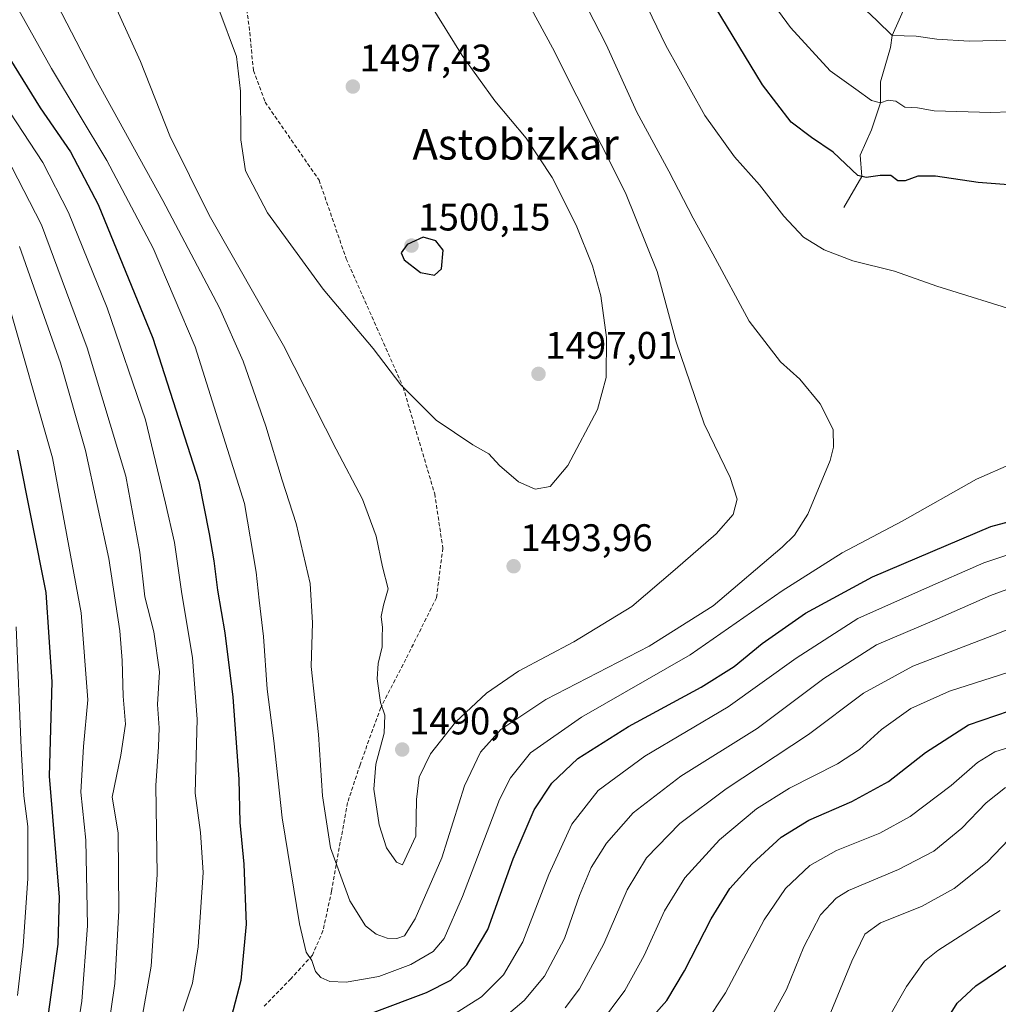
# Model space of a CAD drawing. Units: metres. Extents: x 637453 to 640902, y 4764514 to 4766896.
# Drawn here: x 638625 to 638880, y 4765643 to 4765900 of the extents above; entities that cross this region are included whole.
import ezdxf
from ezdxf.enums import TextEntityAlignment as Align

# ---------------------------------------------------------------- set-up
doc = ezdxf.new("R2010")
doc.units = ezdxf.units.M
doc.header["$MEASUREMENT"] = 0
doc.linetypes.add('TRAZOSX2', pattern=[1.5, 1, -0.5])
for name, color, linetype, lineweight in [('Carátula', 7, 'Continuous', 5), ('Corriente natural lineal', 142, 'Continuous', 13), ('Curva de nivel maestra', 36, 'Continuous', 30), ('Curva de nivel normal', 36, 'Continuous', 0), ('Punto de cota en terreno', 7, 'Continuous', 0), ('Rótulo de punto de cota en terreno', 19, 'Continuous', 0), ('Senda', 19, 'TRAZOSX2', 0), ('Texto cartográfico', 19, 'Continuous', 0)]:
    doc.layers.add(name, color=color, linetype=linetype, lineweight=lineweight)
doc.styles.add('Arial', font='txt', dxfattribs={"height": 0.2})

# ---------------------------------------------------------------- blocks, each defined once
blk = doc.blocks.new('5PATER')
at = {"layer": 'Carátula', "linetype": 'Continuous', "lineweight": 5}
h = blk.add_hatch(color=250, dxfattribs=at)
edge = h.paths.add_edge_path()
edge.add_ellipse((0, 0.01), major_axis=(-1.33, -1.34), ratio=0.999422, start_angle=0, end_angle=360)

msp = doc.modelspace()

# ---------------------------------------------------------------- linework, layer by layer
at = {"layer": 'Corriente natural lineal', "color": 142, "linetype": 'Continuous', "lineweight": 13}
msp.add_polyline3d([(638839.67, 4765850.98, 1477.03), (638844.41, 4765859.02, 1474.8), (638843.97, 4765864.54, 1473.37), (638846.94, 4765871.15, 1471.26), (638849.27, 4765878.21, 1470.04), (638849.26, 4765883.72, 1468.57), (638851.9, 4765892.65, 1465.5), (638852.27, 4765895.78, 1464.65), (638859.25, 4765911.43, 1459.96)], dxfattribs=at)
at = {"layer": 'Curva de nivel maestra', "color": 36, "linetype": 'Continuous', "lineweight": 30}
for points in [[(638886.04, 4765856.55, 1475), (638874.72, 4765857.5, 1475), (638863.64, 4765859.08, 1475), (638859.03, 4765859.13, 1475), (638855.71, 4765857.88, 1475), (638853.8, 4765857.91, 1475), (638851.94, 4765859.27, 1475), (638849.22, 4765859.31, 1475), (638845.51, 4765858.73, 1475), (638843.32, 4765859.31, 1475), (638836.97, 4765865.39, 1475), (638831.28, 4765869.2, 1475), (638825.96, 4765873.14, 1475), (638818.5, 4765882.87, 1475), (638801.51, 4765911.03, 1475)], [(638621.18, 4765891.49, 1475), (638630.24, 4765876.88, 1475), (638638.14, 4765865.45, 1475), (638645.34, 4765851.69, 1475), (638659.6, 4765816.93, 1475), (638671.58, 4765779.57, 1475), (638674.3, 4765765.9, 1475), (638675.47, 4765758.89, 1475), (638676.42, 4765751.17, 1475), (638678.34, 4765740.09, 1475), (638680.4, 4765723.29, 1475), (638682, 4765701.96, 1475), (638682.26, 4765690.63, 1475), (638683.32, 4765679.78, 1475), (638683.86, 4765664.17, 1475), (638682.51, 4765649.48, 1475), (638680.01, 4765639.87, 1475)], [(638733.01, 4765833.34, 1500), (638734.83, 4765834.99, 1500), (638735.28, 4765839.78, 1500), (638733.39, 4765842.27, 1500), (638730.04, 4765843.17, 1500), (638725.86, 4765841.32, 1500), (638724.27, 4765839.17, 1500), (638725.13, 4765837.32, 1500), (638729.37, 4765834.02, 1500), (638733.01, 4765833.34, 1500)], [(638624.29, 4765787.69, 1450), (638631.67, 4765750.62, 1450), (638633.28, 4765727.36, 1450), (638632.51, 4765702.75, 1450), (638635.16, 4765671.16, 1450), (638634.8, 4765658.98, 1450), (638632.3, 4765640.69, 1450), (638630.06, 4765628.17, 1450), (638629.06, 4765618.79, 1450), (638626.55, 4765603.82, 1450), (638624.71, 4765591.19, 1450)], [(638717.29, 4765641.21, 1475), (638730.95, 4765646.36, 1475), (638737.27, 4765649.56, 1475), (638741.44, 4765653.57, 1475), (638746.88, 4765662.81, 1475), (638753.53, 4765681.17, 1475), (638758.98, 4765693.93, 1475), (638763.6, 4765700.87, 1475), (638770.33, 4765707.36, 1475), (638783.54, 4765715.72, 1475), (638802.52, 4765725.89, 1475), (638811.11, 4765731.36, 1475), (638818.4, 4765737.35, 1475), (638829.71, 4765745.25, 1475), (638847.16, 4765754.68, 1475), (638878.06, 4765767.84, 1475), (638905.22, 4765775.11, 1475)], [(638779.28, 4765628.2, 1450), (638793.56, 4765644.28, 1450), (638798.21, 4765651.98, 1450), (638805.1, 4765665.59, 1450), (638810.01, 4765673.46, 1450), (638815.79, 4765679.9, 1450), (638823.38, 4765686.83, 1450), (638830.63, 4765691.29, 1450), (638841.84, 4765696.16, 1450), (638851.36, 4765701.39, 1450), (638861.03, 4765708.93, 1450), (638872.24, 4765716.08, 1450), (638882.88, 4765719.78, 1450)], [(638857.67, 4765625.03, 1425), (638869.27, 4765643.56, 1425), (638874.12, 4765648.09, 1425), (638883.02, 4765654.1, 1425)]]:
    msp.add_polyline3d(points, dxfattribs=at)
at = {"layer": 'Curva de nivel normal', "color": 36, "linetype": 'Continuous', "lineweight": 0}
for points in [[(638620.33, 4765930.21, 1485), (638632.12, 4765908.82, 1485), (638644.59, 4765884.57, 1485), (638662.15, 4765852.8, 1485), (638676.97, 4765824.76, 1485), (638683.14, 4765810.93, 1485), (638689.04, 4765793.96, 1485), (638693.31, 4765779.92, 1485), (638696.97, 4765768.63, 1485), (638700.61, 4765752.94, 1485), (638701.18, 4765742.7, 1485), (638700.88, 4765731.31, 1485), (638702.79, 4765713.63, 1485), (638703.77, 4765697.6, 1485), (638705.88, 4765684.07, 1485), (638710.92, 4765670.22, 1485), (638715.03, 4765663.71, 1485), (638717.83, 4765661.52, 1485), (638720.65, 4765660.56, 1485), (638723.2, 4765660.46, 1485)], [(638886.27, 4765823.52, 1480), (638863.94, 4765830.4, 1480), (638852.93, 4765834.32, 1480), (638842.07, 4765837.03, 1480), (638834.56, 4765839.89, 1480), (638829.24, 4765843.24, 1480), (638824.03, 4765848.7, 1480), (638817.76, 4765856.87, 1480), (638811.18, 4765864.12, 1480), (638803.44, 4765874.91, 1480), (638793.28, 4765893.12, 1480), (638781.49, 4765917.76, 1480)], [(638724.64, 4765679.6, 1490), (638728.12, 4765687.13, 1490), (638728.32, 4765696.66, 1490), (638729, 4765702.51, 1490), (638731.99, 4765708.52, 1490), (638738.46, 4765716.79, 1490), (638746.56, 4765724.39, 1490), (638754.9, 4765730.1, 1490), (638769.32, 4765737.72, 1490), (638784.43, 4765746.96, 1490), (638795.78, 4765756.64, 1490), (638806.43, 4765765.87, 1490), (638810.82, 4765770.95, 1490), (638811.88, 4765774.93, 1490), (638810.04, 4765780.54, 1490), (638803.31, 4765794.6, 1490), (638796.02, 4765815.94, 1490), (638791.07, 4765834.24, 1490), (638782.82, 4765854.75, 1490), (638763.72, 4765892.53, 1490), (638750.6, 4765916.75, 1490)], [(638723.2, 4765660.46, 1485), (638725.21, 4765661.14, 1485), (638727.98, 4765665.57, 1485), (638734.87, 4765681.45, 1485), (638740.84, 4765700.25, 1485), (638744.98, 4765708.96, 1485), (638750.31, 4765714.92, 1485), (638762.06, 4765722.75, 1485), (638788.95, 4765736.62, 1485), (638805.61, 4765747.15, 1485), (638823.6, 4765762.38, 1485), (638826.89, 4765765.56, 1485), (638830.3, 4765771.01, 1485), (638836.11, 4765784.99, 1485), (638837.06, 4765788.45, 1485), (638836.92, 4765793.11, 1485), (638833.58, 4765799.79, 1485), (638828.23, 4765806.19, 1485), (638823.18, 4765810.76, 1485), (638815.02, 4765821.35, 1485), (638805.55, 4765838.88, 1485), (638800.46, 4765848.12, 1485), (638794.06, 4765860.39, 1485), (638785.79, 4765875.78, 1485), (638777.75, 4765893.46, 1485), (638769.71, 4765909.24, 1485)], [(638902.84, 4765876.54, 1470), (638878, 4765875.68, 1470), (638863.27, 4765876.15, 1470), (638858.94, 4765876.9, 1470), (638855.6, 4765877.1, 1470), (638853.27, 4765878.69, 1470), (638851.27, 4765878.91, 1470), (638849.27, 4765878.21, 1470), (638846.94, 4765878.82, 1470), (638842.88, 4765881.82, 1470), (638836.14, 4765886.52, 1470), (638825.8, 4765897.86, 1470), (638816.14, 4765911.1, 1470)], [(638648.02, 4765907.43, 1490), (638656.37, 4765888.98, 1490), (638663.97, 4765869.61, 1490), (638674.3, 4765848.94, 1490), (638693.64, 4765814.95, 1490), (638707.35, 4765787.95, 1490), (638714.22, 4765774.95, 1490), (638717.77, 4765765.27, 1490), (638719.47, 4765757.32, 1490), (638720.92, 4765751.57, 1490), (638719.67, 4765747.28, 1490), (638719.06, 4765744.38, 1490), (638719.47, 4765741.48, 1490), (638719.38, 4765739.03, 1490), (638719.4, 4765736.42, 1490), (638718.3, 4765732.13, 1490), (638718.07, 4765728.08, 1490), (638718.96, 4765721.96, 1490), (638720.04, 4765718.63, 1490), (638719.84, 4765713.96, 1490), (638717.73, 4765705.88, 1490), (638717.2, 4765699.32, 1490), (638718.6, 4765690.05, 1490), (638720.52, 4765684.1, 1490), (638723.11, 4765680.3, 1490), (638724.64, 4765679.6, 1490)], [(638623.09, 4765905.27, 1480), (638633.19, 4765887.15, 1480), (638647.58, 4765863.15, 1480), (638659.65, 4765840.3, 1480), (638670.62, 4765814.64, 1480), (638683.48, 4765773.84, 1480), (638686.55, 4765755.88, 1480), (638687.3, 4765748.63, 1480), (638688.44, 4765739.1, 1480), (638689.4, 4765725.4, 1480), (638691.12, 4765711.93, 1480), (638693.27, 4765691.87, 1480), (638697.79, 4765664.28, 1480), (638699.51, 4765656.85, 1480), (638701, 4765654.71, 1480), (638701.97, 4765651.86, 1480), (638703.41, 4765650.23, 1480), (638705.68, 4765649.23, 1480), (638710, 4765649.01, 1480), (638718.45, 4765650.57, 1480), (638726.84, 4765653.65, 1480), (638732.62, 4765657.01, 1480), (638735.56, 4765660.47, 1480), (638740.34, 4765671.41, 1480), (638749.96, 4765696.63, 1480), (638752.82, 4765702.34, 1480), (638758.05, 4765708.86, 1480), (638771.32, 4765718.12, 1480), (638799.61, 4765734.32, 1480), (638823.6, 4765751.03, 1480), (638839.27, 4765760.95, 1480), (638854.94, 4765769.21, 1480), (638874.27, 4765780.13, 1480), (638883.46, 4765784.18, 1480)], [(638759.27, 4765777.53, 1495), (638763.17, 4765778.19, 1495), (638767.8, 4765783.72, 1495), (638775.48, 4765798.26, 1495), (638777.78, 4765806.63, 1495), (638777.83, 4765817.04, 1495), (638776.38, 4765827.94, 1495), (638774.22, 4765835.78, 1495), (638769.92, 4765846.34, 1495), (638763.7, 4765858.72, 1495), (638756.92, 4765869, 1495), (638748.76, 4765878.78, 1495), (638740.22, 4765890.55, 1495), (638731.75, 4765904.08, 1495)], [(638890.21, 4765894.7, 1465), (638872.39, 4765894.31, 1465), (638863.94, 4765894.83, 1465), (638858.6, 4765895.57, 1465), (638852.27, 4765895.78, 1465), (638848.35, 4765899.71, 1465), (638841.27, 4765906.39, 1465)], [(638676.74, 4765902.61, 1495), (638681.39, 4765890.27, 1495), (638682.44, 4765881.27, 1495), (638682.5, 4765868.61, 1495), (638683.7, 4765860.46, 1495), (638689.48, 4765849.57, 1495), (638704, 4765829.63, 1495), (638717.01, 4765814.18, 1495), (638724.25, 4765804.73, 1495), (638733.4, 4765795.5, 1495), (638743.02, 4765789.05, 1495), (638747.18, 4765786.7, 1495), (638749.95, 4765783.68, 1495), (638754.91, 4765779.46, 1495), (638759.27, 4765777.53, 1495)], [(638617.12, 4765883.59, 1470), (638630.88, 4765862.64, 1470), (638637.61, 4765849.68, 1470), (638647.66, 4765824.8, 1470), (638657.62, 4765795.61, 1470), (638662.87, 4765773.86, 1470), (638665.21, 4765763.62, 1470), (638667.12, 4765750.28, 1470), (638669.94, 4765733.68, 1470), (638671.12, 4765717.62, 1470), (638670.62, 4765698.29, 1470), (638672.04, 4765688.05, 1470), (638672.67, 4765677.67, 1470), (638671.37, 4765658.23, 1470), (638669.88, 4765648.75, 1470), (638667.46, 4765641.46, 1470)], [(638622.82, 4765861.44, 1465), (638630.56, 4765846.41, 1465), (638642.45, 4765814.4, 1465), (638652.55, 4765780.88, 1465), (638656.14, 4765761.15, 1465), (638657.52, 4765749.47, 1465), (638659.82, 4765740.37, 1465), (638661.28, 4765729.97, 1465), (638660.82, 4765721.38, 1465), (638661.23, 4765715.3, 1465), (638661.08, 4765710.4, 1465), (638660.33, 4765700.33, 1465), (638660.74, 4765677.08, 1465), (638659.17, 4765653.18, 1465), (638656.66, 4765638.93, 1465)], [(638621.82, 4765509.17, 1460), (638630.79, 4765545.47, 1460), (638638.68, 4765578.9, 1460), (638641.6, 4765595.12, 1460), (638644.04, 4765609.94, 1460), (638645.61, 4765623.96, 1460), (638647.62, 4765634.3, 1460), (638649.64, 4765648.7, 1460), (638650.67, 4765667.72, 1460), (638650.53, 4765687.96, 1460), (638648.93, 4765697.29, 1460), (638651.19, 4765708.22, 1460), (638652.43, 4765716.32, 1460), (638651.83, 4765723.62, 1460), (638651.6, 4765732.88, 1460), (638650.93, 4765740.6, 1460), (638648.07, 4765759.44, 1460), (638642.06, 4765787.64, 1460), (638635.5, 4765810.49, 1460), (638624.84, 4765840.81, 1460)], [(638622.66, 4765547.51, 1455), (638629.74, 4765576.67, 1455), (638633.21, 4765597.17, 1455), (638636.97, 4765617.22, 1455), (638638.97, 4765630.93, 1455), (638641.02, 4765644.11, 1455), (638642.58, 4765663.74, 1455), (638642.08, 4765686.08, 1455), (638640.8, 4765698.6, 1455), (638641.54, 4765710.43, 1455), (638642.65, 4765722.62, 1455), (638640.91, 4765745.34, 1455), (638633.43, 4765785.72, 1455), (638621.48, 4765827.42, 1455)], [(638736.72, 4765639.82, 1470), (638745.21, 4765645.26, 1470), (638750.95, 4765650.97, 1470), (638756, 4765659.59, 1470), (638762.85, 4765677.15, 1470), (638768.82, 4765690.26, 1470), (638775.7, 4765698.96, 1470), (638787.85, 4765707.97, 1470), (638809.6, 4765720.82, 1470), (638827.27, 4765733.46, 1470), (638843.38, 4765743.79, 1470), (638859.98, 4765751.21, 1470), (638876.21, 4765758.32, 1470), (638890.56, 4765763.1, 1470)], [(638747.64, 4765636.78, 1465), (638756.41, 4765644.28, 1465), (638761.64, 4765650.63, 1465), (638766.9, 4765660.46, 1465), (638770.82, 4765671.61, 1465), (638773.86, 4765678.91, 1465), (638777.81, 4765685.29, 1465), (638784.83, 4765693.15, 1465), (638797.2, 4765702.73, 1465), (638817.09, 4765715.18, 1465), (638834.47, 4765728.16, 1465), (638848.24, 4765736.98, 1465), (638863.34, 4765743.43, 1465), (638877.94, 4765749.84, 1465), (638892.67, 4765755.19, 1465)], [(638896.02, 4765746.32, 1460), (638878.28, 4765739.31, 1460), (638857.72, 4765731.42, 1460), (638844.88, 4765724.41, 1460), (638830.51, 4765713.58, 1460), (638809.08, 4765699.47, 1460), (638796.94, 4765690.39, 1460), (638788.31, 4765681.44, 1460), (638783.23, 4765673.14, 1460), (638777.14, 4765659.01, 1460), (638770.84, 4765647.34, 1460), (638767.09, 4765642.36, 1460)], [(638623.9, 4765741.62, 1445), (638625.28, 4765710.04, 1445), (638625.92, 4765697.58, 1445), (638626.96, 4765689.64, 1445), (638626.96, 4765676.04, 1445), (638625.79, 4765658.47, 1445), (638624.27, 4765645.6, 1445)], [(638882.7, 4765729.85, 1455), (638867.3, 4765724.89, 1455), (638857.19, 4765720.34, 1455), (638849.54, 4765714.86, 1455), (638843.77, 4765709.66, 1455), (638838.04, 4765705.97, 1455), (638825.54, 4765699.63, 1455), (638816.92, 4765694.24, 1455), (638807.34, 4765686.16, 1455), (638798.27, 4765676.21, 1455), (638792.92, 4765667.66, 1455), (638787.65, 4765656.02, 1455), (638782.62, 4765646.87, 1455), (638775.79, 4765637.66, 1455)], [(638803.53, 4765638.3, 1445), (638808.89, 4765646.3, 1445), (638818.96, 4765665.3, 1445), (638824.52, 4765673.49, 1445), (638830.84, 4765679.42, 1445), (638837.76, 4765683.4, 1445), (638849.1, 4765687.92, 1445), (638856.98, 4765692.2, 1445), (638867.68, 4765700.29, 1445), (638874.55, 4765706.29, 1445), (638879.07, 4765709.08, 1445), (638886.28, 4765711.38, 1445)], [(638881.87, 4765699.76, 1440), (638876.82, 4765695.78, 1440), (638870.46, 4765689.21, 1440), (638863.15, 4765683.23, 1440), (638853.92, 4765678.37, 1440), (638840.89, 4765672.9, 1440), (638837.75, 4765670.93, 1440), (638833.64, 4765666.63, 1440), (638829.26, 4765658.25, 1440), (638824.77, 4765647.12, 1440), (638819.59, 4765637.7, 1440), (638812.82, 4765630.05, 1440), (638793.64, 4765614.07, 1440), (638765.1, 4765589.02, 1440), (638752.4, 4765577.82, 1440), (638748.64, 4765572.02, 1440)], [(638884.6, 4765688.26, 1435), (638877.08, 4765680.36, 1435), (638868.49, 4765673.46, 1435), (638859.94, 4765668.8, 1435), (638849.23, 4765664.52, 1435), (638845.16, 4765661.57, 1435), (638841.82, 4765654.49, 1435), (638835.12, 4765638.3, 1435)], [(638846.1, 4765630.58, 1430), (638856.01, 4765647.9, 1430), (638860.77, 4765654.48, 1430), (638864.23, 4765657.26, 1430), (638880.44, 4765667.76, 1430)]]:
    msp.add_polyline3d(points, dxfattribs=at)
at = {"layer": 'Senda', "color": 19, "linetype": 'TRAZOSX2', "lineweight": 0}
msp.add_polyline3d([(638682.01, 4765918.93, 1496.19), (638684.84, 4765896.56, 1495.5), (638685.78, 4765886.66, 1495.41), (638688.84, 4765878.42, 1495.83), (638702.91, 4765858.07, 1497.47), (638709.98, 4765837.58, 1497.12), (638724.81, 4765804.13, 1494.84), (638733.05, 4765776.33, 1493.08), (638735.17, 4765762.2, 1492.62), (638733.52, 4765749.25, 1491.93), (638725.52, 4765733.23, 1491.24), (638718.98, 4765720.59, 1489.71), (638713.58, 4765705.69, 1488.31), (638710.34, 4765695.84, 1487.05), (638708.18, 4765684.06, 1485.88), (638706.17, 4765672.75, 1483.34), (638703.93, 4765662.44, 1481.41), (638701.17, 4765656.07, 1479.98), (638695.56, 4765649.93, 1478.38), (638688.23, 4765642.45, 1476.67)], dxfattribs=at)

# ---------------------------------------------------------------- block references
at = {"layer": 'Punto de cota en terreno', "linetype": 'Continuous', "lineweight": 0}
for p in [(638711.71, 4765882.45, 1497.43), (638727, 4765841, 1500.15), (638760.11, 4765807.57, 1497.01), (638753.63, 4765757.44, 1493.96), (638724.59, 4765709.67, 1490.8)]:
    msp.add_blockref('5PATER', p, dxfattribs=at)

# ---------------------------------------------------------------- texts
at = {"layer": 'Rótulo de punto de cota en terreno', "color": 19, "linetype": 'Continuous', "lineweight": 0, "style": 'Arial'}
for s, p in [('1497,43', (638713.47, 4765884.21)), ('1500,15', (638728.76, 4765842.76)), ('1497,01', (638761.87, 4765809.33)), ('1493,96', (638755.39, 4765759.2)), ('1490,8', (638726.35, 4765711.43))]:
    msp.add_text(s, height=7, dxfattribs=at).set_placement(p, align=Align.BOTTOM_LEFT)
at = {"layer": 'Texto cartográfico', "color": 19, "linetype": 'Continuous', "lineweight": 0, "style": 'Arial'}
msp.add_text('Astobizkar', height=8, dxfattribs=at).set_placement((638754.15, 4765867.42), align=Align.MIDDLE_CENTER)

doc.saveas('drawing.dxf')
